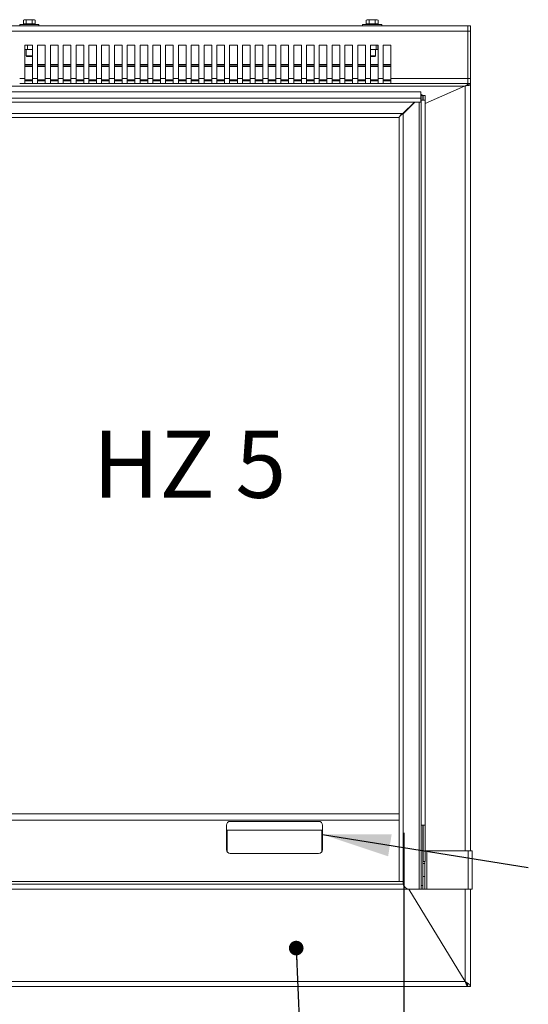
# Model space of a CAD drawing. Units: millimetres. Extents: x 5 to 505, y 5 to 292.
# Drawn here: x 129 to 156, y 100 to 151 of the extents above; entities that cross this region are included whole.
import ezdxf

# ---------------------------------------------------------------- set-up
doc = ezdxf.new("R2010")
doc.units = ezdxf.units.MM
doc.layers.add('BEMAßUNG', color=96, linetype='Continuous')
doc.styles.add('SLDTEXTSTYLE0', font='TXT', dxfattribs={"width": 0.75})
doc.styles.add('SLDTEXTSTYLE2', font='TXT', dxfattribs={"width": 0.6875})
doc.dimstyles.new('SLDDIMSTYLE0', dxfattribs={"dimtxt": 3.5, "dimasz": 3.556, "dimexe": 0, "dimexo": 0.0625, "dimgap": 0.875, "dimtad": 1, "dimlfac": 15, "dimrnd": 1e-09, "dimzin": 12, "dimdsep": 46, "dimtxsty": 'SLDTEXTSTYLE0', "dimblk1": 'CLOSED', "dimblk2": 'CLOSED', "dimsah": 1, "dimcen": 0.09, "dimadec": 0, "dimazin": 3, "dimtfac": 1, "dimtofl": 0, "dimtmove": 0, "dimatfit": 3, "dimldrblk": 'CLOSED', "dimfxl": 0, "dimfrac": 2, "dimtolj": 1, "dimtzin": 12, "dimarcsym": 0})
doc.dimstyles.new('SLDDIMSTYLE5', dxfattribs={"dimtxt": 0.18, "dimasz": 0.762, "dimexe": 0, "dimexo": 0.0625, "dimgap": 0, "dimtad": 0, "dimtih": 1, "dimtoh": 1, "dimdec": 0, "dimrnd": 1e-09, "dimzin": 0, "dimdsep": 46, "dimtxsty": 'Standard', "dimblk1": 'DOT', "dimblk2": 'DOT', "dimsah": 1, "dimcen": 0.09, "dimadec": 0, "dimazin": 0, "dimtfac": 0.762, "dimtdec": 0, "dimtofl": 0, "dimtmove": 0, "dimatfit": 3, "dimldrblk": 'DOT', "dimfxl": 0, "dimfrac": 2, "dimtolj": 1, "dimtzin": 0, "dimarcsym": 0})
doc.dimstyles.new('SLDDIMSTYLE6', dxfattribs={"dimtxt": 0.18, "dimasz": 3.556, "dimexe": 0, "dimexo": 0.0625, "dimgap": 0, "dimtad": 0, "dimtih": 1, "dimtoh": 1, "dimdec": 0, "dimrnd": 1e-09, "dimzin": 0, "dimdsep": 46, "dimtxsty": 'Standard', "dimsah": 1, "dimcen": 0.09, "dimadec": 0, "dimazin": 0, "dimtfac": 3.556, "dimtdec": 0, "dimtofl": 0, "dimtmove": 0, "dimatfit": 3, "dimfxl": 0, "dimfrac": 2, "dimtolj": 1, "dimtzin": 0, "dimarcsym": 0})

# ---------------------------------------------------------------- blocks, each defined once
blk = doc.blocks.new('_CLOSED')
at = {"color": 0, "linetype": 'ByBlock', "lineweight": -2}
for p, q in [((-1, 0.166667), (0, 0)), ((-1, 0.166667), (-1, -0.166667)), ((0, 0), (-1, -0.166667)), ((0, 0), (-1, 0))]:
    blk.add_line(p, q, dxfattribs=at)
blk = doc.blocks.new('_D_14')
at = {"layer": 'BEMAßUNG'}
for p, q in [((38.648, 108.922), (38.648, 87.266)), ((149.048, 108.922), (149.048, 87.266)), ((38.648, 88.266), (149.048, 88.266))]:
    blk.add_line(p, q, dxfattribs=at)
at = {"layer": 'BEMAßUNG', "xscale": 3.556, "yscale": 3.556, "rotation": 180.0000000000004}
blk.add_blockref('_CLOSED', (38.648, 88.266, 1.283), dxfattribs=at)
at = {"layer": 'BEMAßUNG', "xscale": 3.556, "yscale": 3.556}
blk.add_blockref('_CLOSED', (149.048, 88.266, 1.283), dxfattribs=at)
at = {"layer": 'BEMAßUNG', "insert": (92.584, 92.778), "char_height": 3.5, "attachment_point": 1, "style": 'SLDTEXTSTYLE0'}
blk.add_mtext('1660', dxfattribs=at)
blk = doc.blocks.new('_DOT')
at = {"color": 0, "linetype": 'ByBlock', "lineweight": -2}
blk.add_line((-0.5, 0), (-1, 0), dxfattribs=at)
at = {"color": 0, "linetype": 'ByBlock', "const_width": 0.5}
blk.add_lwpolyline([(-0.25, 0, 1), (0.25, 0, 1)], format="xyb", close=True, dxfattribs=at)

msp = doc.modelspace()

# ---------------------------------------------------------------- linework, layer by layer
at = {"color": 7, "linetype": 'Continuous', "lineweight": 15}
for p, q in [((129.28182, 151.24579), (129.24057, 151.22197)), ((129.31755, 151.24579), (129.24057, 151.22197)), ((129.24057, 151.22197), (129.24057, 151.03579)), ((129.31755, 151.24579), (129.28182, 151.24579)), ((129.39453, 151.22197), (129.31755, 151.24579)), ((129.54849, 151.24579), (129.31755, 151.24579)), ((129.54849, 151.24579), (129.39453, 151.22197)), ((129.39453, 151.22197), (129.39453, 151.03579)), ((129.70245, 151.22197), (129.54849, 151.24579)), ((129.77943, 151.24579), (129.54849, 151.24579)), ((129.77943, 151.24579), (129.70245, 151.22197)), ((129.70245, 151.22197), (129.70245, 151.03579)), ((129.85641, 151.22197), (129.77943, 151.24579)), ((129.81515, 151.24579), (129.77943, 151.24579)), ((129.85641, 151.22197), (129.81515, 151.24579)), ((129.85641, 151.22197), (129.85641, 151.03579)), ((147.13515, 151.24579), (147.0939, 151.22197)), ((147.17088, 151.24579), (147.0939, 151.22197)), ((147.0939, 151.22197), (147.0939, 151.03579)), ((147.17088, 151.24579), (147.13515, 151.24579)), ((147.24786, 151.22197), (147.17088, 151.24579)), ((147.40182, 151.24579), (147.17088, 151.24579)), ((147.40182, 151.24579), (147.24786, 151.22197)), ((147.24786, 151.22197), (147.24786, 151.03579)), ((147.55578, 151.22197), (147.40182, 151.24579)), ((147.63276, 151.24579), (147.40182, 151.24579)), ((147.63276, 151.24579), (147.55578, 151.22197)), ((147.55578, 151.22197), (147.55578, 151.03579)), ((147.70974, 151.22197), (147.63276, 151.24579)), ((147.66849, 151.24579), (147.63276, 151.24579)), ((147.70974, 151.22197), (147.66849, 151.24579)), ((147.70974, 151.22197), (147.70974, 151.03579)), ((152.38182, 150.92245), (35.31515, 150.92245)), ((129.04849, 151.00245), (129.04849, 150.92245)), ((129.04849, 151.00245), (129.62805, 151.00245)), ((129.24057, 151.03579), (129.39453, 151.03579)), ((129.31515, 151.03579), (129.31515, 151.00245)), ((129.39453, 151.03579), (129.70245, 151.03579)), ((129.62805, 151.00245), (130.04849, 151.00245)), ((129.70245, 151.03579), (129.85641, 151.03579)), ((129.78182, 151.00245), (129.78182, 151.03579)), ((130.04849, 150.92245), (130.04849, 151.00245)), ((146.90182, 151.00245), (146.90182, 150.92245)), ((146.90182, 151.00245), (147.48138, 151.00245)), ((147.0939, 151.03579), (147.24786, 151.03579)), ((147.16849, 151.03579), (147.16849, 151.00245)), ((147.24786, 151.03579), (147.55578, 151.03579)), ((147.48138, 151.00245), (147.90182, 151.00245)), ((147.55578, 151.03579), (147.70974, 151.03579)), ((147.63515, 151.00245), (147.63515, 151.03579)), ((147.90182, 150.92245), (147.90182, 151.00245)), ((152.38182, 150.65579), (152.38182, 150.92245)), ((152.51515, 150.92245), (152.38182, 150.92245)), ((152.51515, 150.65579), (152.51515, 150.92245)), ((152.38182, 150.65579), (35.31515, 150.65579)), ((152.38182, 148.18912), (152.38182, 150.65579)), ((152.38182, 150.65579), (152.51515, 150.65579)), ((152.51515, 150.65579), (152.51515, 148.18912)), ((129.31515, 149.92245), (129.71515, 149.92245)), ((129.31515, 149.92245), (129.31515, 148.18912)), ((129.31515, 149.69317), (129.35365, 149.68912)), ((129.35365, 149.68912), (129.31515, 149.68912)), ((129.31648, 149.92481), (129.33272, 149.92245)), ((129.35365, 149.68912), (129.45877, 149.70017)), ((129.60874, 149.68912), (129.35365, 149.68912)), ((129.38182, 149.68912), (129.38182, 149.36245)), ((129.45877, 149.92245), (129.45877, 149.70017)), ((129.45877, 149.70017), (129.60874, 149.68912)), ((129.60874, 149.68912), (129.71515, 149.69696)), ((129.71515, 149.68912), (129.60874, 149.68912)), ((129.71515, 148.18912), (129.71515, 149.92245)), ((129.98182, 149.92245), (130.38182, 149.92245)), ((129.98182, 149.92245), (129.98182, 148.18912)), ((130.38182, 148.18912), (130.38182, 149.92245)), ((130.64849, 149.92245), (131.04849, 149.92245)), ((130.64849, 149.92245), (130.64849, 148.18912)), ((131.04849, 148.18912), (131.04849, 149.92245)), ((131.31515, 149.92245), (131.71515, 149.92245)), ((131.31515, 149.92245), (131.31515, 148.18912)), ((131.71515, 148.18912), (131.71515, 149.92245)), ((131.98182, 149.92245), (132.38182, 149.92245)), ((131.98182, 149.92245), (131.98182, 148.18912)), ((132.38182, 148.18912), (132.38182, 149.92245)), ((132.64849, 149.92245), (133.04849, 149.92245)), ((132.64849, 149.92245), (132.64849, 148.18912)), ((133.04849, 148.18912), (133.04849, 149.92245)), ((133.31515, 149.92245), (133.71515, 149.92245)), ((133.31515, 149.92245), (133.31515, 148.18912)), ((133.71515, 148.18912), (133.71515, 149.92245)), ((133.98182, 149.92245), (134.38182, 149.92245)), ((133.98182, 149.92245), (133.98182, 148.18912)), ((134.38182, 148.18912), (134.38182, 149.92245)), ((134.64849, 149.92245), (135.04849, 149.92245)), ((134.64849, 149.92245), (134.64849, 148.18912)), ((135.04849, 148.18912), (135.04849, 149.92245)), ((135.31515, 149.92245), (135.71515, 149.92245)), ((135.31515, 149.92245), (135.31515, 148.18912)), ((135.71515, 148.18912), (135.71515, 149.92245)), ((135.98182, 149.92245), (136.38182, 149.92245)), ((135.98182, 149.92245), (135.98182, 148.18912)), ((136.38182, 148.18912), (136.38182, 149.92245)), ((136.64849, 149.92245), (137.04849, 149.92245)), ((136.64849, 149.92245), (136.64849, 148.18912)), ((137.04849, 148.18912), (137.04849, 149.92245)), ((137.31515, 149.92245), (137.71515, 149.92245)), ((137.31515, 149.92245), (137.31515, 148.18912)), ((137.71515, 148.18912), (137.71515, 149.92245)), ((137.98182, 149.92245), (138.38182, 149.92245)), ((137.98182, 149.92245), (137.98182, 148.18912)), ((138.38182, 148.18912), (138.38182, 149.92245)), ((138.64849, 149.92245), (139.04849, 149.92245)), ((138.64849, 149.92245), (138.64849, 148.18912)), ((139.04849, 148.18912), (139.04849, 149.92245)), ((139.31515, 149.92245), (139.71515, 149.92245)), ((139.31515, 149.92245), (139.31515, 148.18912)), ((139.71515, 148.18912), (139.71515, 149.92245)), ((139.98182, 149.92245), (140.38182, 149.92245)), ((139.98182, 149.92245), (139.98182, 148.18912)), ((140.38182, 148.18912), (140.38182, 149.92245)), ((140.64849, 149.92245), (141.04849, 149.92245)), ((140.64849, 149.92245), (140.64849, 148.18912)), ((141.04849, 148.18912), (141.04849, 149.92245)), ((141.31515, 149.92245), (141.71515, 149.92245)), ((141.31515, 149.92245), (141.31515, 148.18912)), ((141.71515, 148.18912), (141.71515, 149.92245)), ((141.98182, 149.92245), (142.38182, 149.92245)), ((141.98182, 149.92245), (141.98182, 148.18912)), ((142.38182, 148.18912), (142.38182, 149.92245)), ((142.64849, 149.92245), (143.04849, 149.92245)), ((142.64849, 149.92245), (142.64849, 148.18912)), ((143.04849, 148.18912), (143.04849, 149.92245)), ((143.31515, 149.92245), (143.71515, 149.92245)), ((143.31515, 149.92245), (143.31515, 148.18912)), ((143.71515, 148.18912), (143.71515, 149.92245)), ((143.98182, 149.92245), (144.38182, 149.92245)), ((143.98182, 149.92245), (143.98182, 148.18912)), ((144.38182, 148.18912), (144.38182, 149.92245)), ((144.64849, 149.92245), (145.04849, 149.92245)), ((144.64849, 149.92245), (144.64849, 148.18912)), ((145.04849, 148.18912), (145.04849, 149.92245)), ((145.31515, 149.92245), (145.71515, 149.92245)), ((145.31515, 149.92245), (145.31515, 148.18912)), ((145.71515, 148.18912), (145.71515, 149.92245)), ((145.98182, 149.92245), (146.38182, 149.92245)), ((145.98182, 149.92245), (145.98182, 148.18912)), ((146.38182, 148.18912), (146.38182, 149.92245)), ((146.64849, 149.92245), (147.04849, 149.92245)), ((146.64849, 149.92245), (146.64849, 148.18912)), ((147.04849, 148.18912), (147.04849, 149.92245)), ((147.3121, 149.70017), (147.46208, 149.68912)), ((147.31515, 149.92245), (147.71515, 149.92245)), ((147.31515, 149.92245), (147.31515, 148.18912)), ((147.46208, 149.68912), (147.31515, 149.68912)), ((147.46208, 149.68912), (147.61206, 149.70017)), ((147.65692, 149.68912), (147.46208, 149.68912)), ((147.56849, 149.36245), (147.56849, 149.68912)), ((147.61206, 149.70017), (147.61206, 149.92245)), ((147.61206, 149.70017), (147.65692, 149.68912)), ((147.65692, 149.68912), (147.70178, 149.70017)), ((147.66849, 149.68912), (147.68124, 149.69254)), ((147.70178, 149.92245), (147.70178, 149.70017)), ((147.71515, 148.18912), (147.71515, 149.92245)), ((147.98182, 149.92245), (148.38182, 149.92245)), ((147.98182, 149.92245), (147.98182, 148.18912)), ((148.38182, 148.18912), (148.38182, 149.92245)), ((129.38182, 149.36245), (129.40849, 149.33579)), ((129.38182, 149.36245), (129.71515, 149.36245)), ((129.40849, 149.33579), (129.54849, 149.33579)), ((129.54849, 149.33579), (129.68849, 149.33579)), ((129.68849, 149.33579), (129.71515, 149.36245)), ((147.31515, 149.36245), (147.56849, 149.36245)), ((147.31515, 149.33579), (147.40182, 149.33579)), ((147.40182, 149.33579), (147.54182, 149.33579)), ((147.54182, 149.33579), (147.56849, 149.36245)), ((129.31515, 148.92037), (129.71515, 148.92037)), ((129.31515, 148.87168), (129.71515, 148.87168)), ((129.31515, 148.80097), (129.71515, 148.80097)), ((129.98182, 148.92037), (130.38182, 148.92037)), ((129.98182, 148.87168), (130.38182, 148.87168)), ((129.98182, 148.80097), (130.38182, 148.80097)), ((130.64849, 148.92037), (131.04849, 148.92037)), ((130.64849, 148.87168), (131.04849, 148.87168)), ((130.64849, 148.80097), (131.04849, 148.80097)), ((131.31515, 148.92037), (131.71515, 148.92037)), ((131.31515, 148.87168), (131.71515, 148.87168)), ((131.31515, 148.80097), (131.71515, 148.80097)), ((131.98182, 148.92037), (132.38182, 148.92037)), ((131.98182, 148.87168), (132.38182, 148.87168)), ((131.98182, 148.80097), (132.38182, 148.80097)), ((132.64849, 148.92037), (133.04849, 148.92037)), ((132.64849, 148.87168), (133.04849, 148.87168)), ((132.64849, 148.80097), (133.04849, 148.80097)), ((133.31515, 148.92037), (133.71515, 148.92037)), ((133.31515, 148.87168), (133.71515, 148.87168)), ((133.31515, 148.80097), (133.71515, 148.80097)), ((133.98182, 148.92037), (134.38182, 148.92037)), ((133.98182, 148.87168), (134.38182, 148.87168)), ((133.98182, 148.80097), (134.38182, 148.80097)), ((134.64849, 148.92037), (135.04849, 148.92037)), ((134.64849, 148.87168), (135.04849, 148.87168)), ((134.64849, 148.80097), (135.04849, 148.80097)), ((135.31515, 148.92037), (135.71515, 148.92037)), ((135.31515, 148.87168), (135.71515, 148.87168)), ((135.31515, 148.80097), (135.71515, 148.80097)), ((135.98182, 148.92037), (136.38182, 148.92037)), ((135.98182, 148.87168), (136.38182, 148.87168)), ((135.98182, 148.80097), (136.38182, 148.80097)), ((136.64849, 148.92037), (137.04849, 148.92037)), ((136.64849, 148.87168), (137.04849, 148.87168)), ((136.64849, 148.80097), (137.04849, 148.80097)), ((137.31515, 148.92037), (137.71515, 148.92037)), ((137.31515, 148.87168), (137.71515, 148.87168)), ((137.31515, 148.80097), (137.71515, 148.80097)), ((137.98182, 148.92037), (138.38182, 148.92037)), ((137.98182, 148.87168), (138.38182, 148.87168)), ((137.98182, 148.80097), (138.38182, 148.80097)), ((138.64849, 148.92037), (139.04849, 148.92037)), ((138.64849, 148.87168), (139.04849, 148.87168)), ((138.64849, 148.80097), (139.04849, 148.80097)), ((139.31515, 148.92037), (139.71515, 148.92037)), ((139.31515, 148.87168), (139.71515, 148.87168)), ((139.31515, 148.80097), (139.71515, 148.80097)), ((139.98182, 148.92037), (140.38182, 148.92037)), ((139.98182, 148.87168), (140.38182, 148.87168)), ((139.98182, 148.80097), (140.38182, 148.80097)), ((140.64849, 148.92037), (141.04849, 148.92037)), ((140.64849, 148.87168), (141.04849, 148.87168)), ((140.64849, 148.80097), (141.04849, 148.80097)), ((141.31515, 148.92037), (141.71515, 148.92037)), ((141.31515, 148.87168), (141.71515, 148.87168)), ((141.31515, 148.80097), (141.71515, 148.80097)), ((141.98182, 148.92037), (142.38182, 148.92037)), ((141.98182, 148.87168), (142.38182, 148.87168)), ((141.98182, 148.80097), (142.38182, 148.80097)), ((142.64849, 148.92037), (143.04849, 148.92037)), ((142.64849, 148.87168), (143.04849, 148.87168)), ((142.64849, 148.80097), (143.04849, 148.80097)), ((143.31515, 148.92037), (143.71515, 148.92037)), ((143.31515, 148.87168), (143.71515, 148.87168)), ((143.31515, 148.80097), (143.71515, 148.80097)), ((143.98182, 148.92037), (144.38182, 148.92037)), ((143.98182, 148.87168), (144.38182, 148.87168)), ((143.98182, 148.80097), (144.38182, 148.80097)), ((144.64849, 148.92037), (145.04849, 148.92037)), ((144.64849, 148.87168), (145.04849, 148.87168)), ((144.64849, 148.80097), (145.04849, 148.80097)), ((145.31515, 148.92037), (145.71515, 148.92037)), ((145.31515, 148.87168), (145.71515, 148.87168)), ((145.31515, 148.80097), (145.71515, 148.80097)), ((145.98182, 148.92037), (146.38182, 148.92037)), ((145.98182, 148.87168), (146.38182, 148.87168)), ((145.98182, 148.80097), (146.38182, 148.80097)), ((146.64849, 148.92037), (147.04849, 148.92037)), ((146.64849, 148.87168), (147.04849, 148.87168)), ((146.64849, 148.80097), (147.04849, 148.80097)), ((147.31515, 148.92037), (147.71515, 148.92037)), ((147.31515, 148.87168), (147.71515, 148.87168)), ((147.31515, 148.80097), (147.71515, 148.80097)), ((147.98182, 148.92037), (148.38182, 148.92037)), ((147.98182, 148.87168), (148.38182, 148.87168)), ((147.98182, 148.80097), (148.38182, 148.80097)), ((129.31515, 148.18912), (129.04849, 148.18912)), ((129.31515, 147.92245), (129.31515, 148.18912)), ((129.71515, 148.12245), (129.31515, 148.12245)), ((129.98182, 148.18912), (129.71515, 148.18912)), ((129.71515, 148.18912), (129.71515, 147.92245)), ((129.98182, 147.92245), (129.98182, 148.18912)), ((130.38182, 148.12245), (129.98182, 148.12245)), ((130.64849, 148.18912), (130.38182, 148.18912)), ((130.38182, 148.18912), (130.38182, 147.92245)), ((130.64849, 147.92245), (130.64849, 148.18912)), ((131.04849, 148.12245), (130.64849, 148.12245)), ((131.31515, 148.18912), (131.04849, 148.18912)), ((131.04849, 148.18912), (131.04849, 147.92245)), ((131.31515, 147.92245), (131.31515, 148.18912)), ((131.71515, 148.12245), (131.31515, 148.12245)), ((131.98182, 148.18912), (131.71515, 148.18912)), ((131.71515, 148.18912), (131.71515, 147.92245)), ((131.98182, 147.92245), (131.98182, 148.18912)), ((132.38182, 148.12245), (131.98182, 148.12245)), ((132.64849, 148.18912), (132.38182, 148.18912)), ((132.38182, 148.18912), (132.38182, 147.92245)), ((132.64849, 147.92245), (132.64849, 148.18912)), ((133.04849, 148.12245), (132.64849, 148.12245)), ((133.31515, 148.18912), (133.04849, 148.18912)), ((133.04849, 148.18912), (133.04849, 147.92245)), ((133.31515, 147.92245), (133.31515, 148.18912)), ((133.71515, 148.12245), (133.31515, 148.12245)), ((133.98182, 148.18912), (133.71515, 148.18912)), ((133.71515, 148.18912), (133.71515, 147.92245)), ((133.98182, 147.92245), (133.98182, 148.18912)), ((134.38182, 148.12245), (133.98182, 148.12245)), ((134.64849, 148.18912), (134.38182, 148.18912)), ((134.38182, 148.18912), (134.38182, 147.92245)), ((134.64849, 147.92245), (134.64849, 148.18912)), ((135.04849, 148.12245), (134.64849, 148.12245)), ((135.31515, 148.18912), (135.04849, 148.18912)), ((135.04849, 148.18912), (135.04849, 147.92245)), ((135.31515, 147.92245), (135.31515, 148.18912)), ((135.71515, 148.12245), (135.31515, 148.12245)), ((135.98182, 148.18912), (135.71515, 148.18912)), ((135.71515, 148.18912), (135.71515, 147.92245)), ((135.98182, 147.92245), (135.98182, 148.18912)), ((136.38182, 148.12245), (135.98182, 148.12245)), ((136.64849, 148.18912), (136.38182, 148.18912)), ((136.38182, 148.18912), (136.38182, 147.92245)), ((136.64849, 147.92245), (136.64849, 148.18912)), ((137.04849, 148.12245), (136.64849, 148.12245)), ((137.31515, 148.18912), (137.04849, 148.18912)), ((137.04849, 148.18912), (137.04849, 147.92245)), ((137.31515, 147.92245), (137.31515, 148.18912)), ((137.71515, 148.12245), (137.31515, 148.12245)), ((137.98182, 148.18912), (137.71515, 148.18912)), ((137.71515, 148.18912), (137.71515, 147.92245)), ((137.98182, 147.92245), (137.98182, 148.18912)), ((138.38182, 148.12245), (137.98182, 148.12245)), ((138.64849, 148.18912), (138.38182, 148.18912)), ((138.38182, 148.18912), (138.38182, 147.92245)), ((138.64849, 147.92245), (138.64849, 148.18912)), ((139.04849, 148.12245), (138.64849, 148.12245)), ((139.31515, 148.18912), (139.04849, 148.18912)), ((139.04849, 148.18912), (139.04849, 147.92245)), ((139.31515, 147.92245), (139.31515, 148.18912)), ((139.71515, 148.12245), (139.31515, 148.12245)), ((139.98182, 148.18912), (139.71515, 148.18912)), ((139.71515, 148.18912), (139.71515, 147.92245)), ((139.98182, 147.92245), (139.98182, 148.18912)), ((140.38182, 148.12245), (139.98182, 148.12245)), ((140.64849, 148.18912), (140.38182, 148.18912)), ((140.38182, 148.18912), (140.38182, 147.92245)), ((140.64849, 147.92245), (140.64849, 148.18912)), ((141.04849, 148.12245), (140.64849, 148.12245)), ((141.31515, 148.18912), (141.04849, 148.18912)), ((141.04849, 148.18912), (141.04849, 147.92245)), ((141.31515, 147.92245), (141.31515, 148.18912)), ((141.71515, 148.12245), (141.31515, 148.12245)), ((141.98182, 148.18912), (141.71515, 148.18912)), ((141.71515, 148.18912), (141.71515, 147.92245)), ((141.98182, 147.92245), (141.98182, 148.18912)), ((142.38182, 148.12245), (141.98182, 148.12245)), ((142.64849, 148.18912), (142.38182, 148.18912)), ((142.38182, 148.18912), (142.38182, 147.92245)), ((142.64849, 147.92245), (142.64849, 148.18912)), ((143.04849, 148.12245), (142.64849, 148.12245)), ((143.31515, 148.18912), (143.04849, 148.18912)), ((143.04849, 148.18912), (143.04849, 147.92245)), ((143.31515, 147.92245), (143.31515, 148.18912)), ((143.71515, 148.12245), (143.31515, 148.12245)), ((143.98182, 148.18912), (143.71515, 148.18912)), ((143.71515, 148.18912), (143.71515, 147.92245)), ((143.98182, 147.92245), (143.98182, 148.18912)), ((144.38182, 148.12245), (143.98182, 148.12245)), ((144.64849, 148.18912), (144.38182, 148.18912)), ((144.38182, 148.18912), (144.38182, 147.92245)), ((144.64849, 147.92245), (144.64849, 148.18912)), ((145.04849, 148.12245), (144.64849, 148.12245)), ((145.31515, 148.18912), (145.04849, 148.18912)), ((145.04849, 148.18912), (145.04849, 147.92245)), ((145.31515, 147.92245), (145.31515, 148.18912)), ((145.71515, 148.12245), (145.31515, 148.12245)), ((145.98182, 148.18912), (145.71515, 148.18912)), ((145.71515, 148.18912), (145.71515, 147.92245)), ((145.98182, 147.92245), (145.98182, 148.18912)), ((146.38182, 148.12245), (145.98182, 148.12245)), ((146.64849, 148.18912), (146.38182, 148.18912)), ((146.38182, 148.18912), (146.38182, 147.92245)), ((146.64849, 147.92245), (146.64849, 148.18912)), ((147.04849, 148.12245), (146.64849, 148.12245)), ((147.31515, 148.18912), (147.04849, 148.18912)), ((147.04849, 148.18912), (147.04849, 147.92245)), ((147.31515, 147.92245), (147.31515, 148.18912)), ((147.71515, 148.12245), (147.31515, 148.12245)), ((147.98182, 148.18912), (147.71515, 148.18912)), ((147.71515, 148.18912), (147.71515, 147.92245)), ((147.98182, 147.92245), (147.98182, 148.18912)), ((148.38182, 148.12245), (147.98182, 148.12245)), ((152.38182, 148.18912), (148.38182, 148.18912)), ((148.38182, 148.18912), (148.38182, 147.92245)), ((152.38182, 147.92245), (152.38182, 148.18912)), ((152.51515, 148.18912), (152.38182, 148.18912)), ((152.51515, 147.92245), (152.51515, 148.18912)), ((152.20864, 147.78912), (35.48833, 147.78912)), ((129.31515, 147.92245), (129.04849, 147.92245)), ((129.31515, 148.05579), (129.71515, 148.05579)), ((129.31515, 147.92245), (129.71515, 147.92245)), ((129.98182, 147.92245), (129.71515, 147.92245)), ((129.98182, 148.05579), (130.38182, 148.05579)), ((129.98182, 147.92245), (130.38182, 147.92245)), ((130.64849, 147.92245), (130.38182, 147.92245)), ((130.64849, 148.05579), (131.04849, 148.05579)), ((130.64849, 147.92245), (131.04849, 147.92245)), ((131.31515, 147.92245), (131.04849, 147.92245)), ((131.31515, 148.05579), (131.71515, 148.05579)), ((131.31515, 147.92245), (131.71515, 147.92245)), ((131.98182, 147.92245), (131.71515, 147.92245)), ((131.98182, 148.05579), (132.38182, 148.05579)), ((131.98182, 147.92245), (132.38182, 147.92245)), ((132.64849, 147.92245), (132.38182, 147.92245)), ((132.64849, 148.05579), (133.04849, 148.05579)), ((132.64849, 147.92245), (133.04849, 147.92245)), ((133.31515, 147.92245), (133.04849, 147.92245)), ((133.31515, 148.05579), (133.71515, 148.05579)), ((133.31515, 147.92245), (133.71515, 147.92245)), ((133.98182, 147.92245), (133.71515, 147.92245)), ((133.98182, 148.05579), (134.38182, 148.05579)), ((133.98182, 147.92245), (134.38182, 147.92245)), ((134.64849, 147.92245), (134.38182, 147.92245)), ((134.64849, 148.05579), (135.04849, 148.05579)), ((134.64849, 147.92245), (135.04849, 147.92245)), ((135.31515, 147.92245), (135.04849, 147.92245)), ((135.31515, 148.05579), (135.71515, 148.05579)), ((135.31515, 147.92245), (135.71515, 147.92245)), ((135.98182, 147.92245), (135.71515, 147.92245)), ((135.98182, 148.05579), (136.38182, 148.05579)), ((135.98182, 147.92245), (136.38182, 147.92245)), ((136.64849, 147.92245), (136.38182, 147.92245)), ((136.64849, 148.05579), (137.04849, 148.05579)), ((136.64849, 147.92245), (137.04849, 147.92245)), ((137.31515, 147.92245), (137.04849, 147.92245)), ((137.31515, 148.05579), (137.71515, 148.05579)), ((137.31515, 147.92245), (137.71515, 147.92245)), ((137.98182, 147.92245), (137.71515, 147.92245)), ((137.98182, 148.05579), (138.38182, 148.05579)), ((137.98182, 147.92245), (138.38182, 147.92245)), ((138.64849, 147.92245), (138.38182, 147.92245)), ((138.64849, 148.05579), (139.04849, 148.05579)), ((138.64849, 147.92245), (139.04849, 147.92245)), ((139.31515, 147.92245), (139.04849, 147.92245)), ((139.31515, 148.05579), (139.71515, 148.05579)), ((139.31515, 147.92245), (139.71515, 147.92245)), ((139.98182, 147.92245), (139.71515, 147.92245)), ((139.98182, 148.05579), (140.38182, 148.05579)), ((139.98182, 147.92245), (140.38182, 147.92245)), ((140.64849, 147.92245), (140.38182, 147.92245)), ((140.64849, 148.05579), (141.04849, 148.05579)), ((140.64849, 147.92245), (141.04849, 147.92245)), ((141.31515, 147.92245), (141.04849, 147.92245)), ((141.31515, 148.05579), (141.71515, 148.05579)), ((141.31515, 147.92245), (141.71515, 147.92245)), ((141.98182, 147.92245), (141.71515, 147.92245)), ((141.98182, 148.05579), (142.38182, 148.05579)), ((141.98182, 147.92245), (142.38182, 147.92245)), ((142.64849, 147.92245), (142.38182, 147.92245)), ((142.64849, 148.05579), (143.04849, 148.05579)), ((142.64849, 147.92245), (143.04849, 147.92245)), ((143.31515, 147.92245), (143.04849, 147.92245)), ((143.31515, 148.05579), (143.71515, 148.05579)), ((143.31515, 147.92245), (143.71515, 147.92245)), ((143.98182, 147.92245), (143.71515, 147.92245)), ((143.98182, 148.05579), (144.38182, 148.05579)), ((143.98182, 147.92245), (144.38182, 147.92245)), ((144.64849, 147.92245), (144.38182, 147.92245)), ((144.64849, 148.05579), (145.04849, 148.05579)), ((144.64849, 147.92245), (145.04849, 147.92245)), ((145.31515, 147.92245), (145.04849, 147.92245)), ((145.31515, 148.05579), (145.71515, 148.05579)), ((145.31515, 147.92245), (145.71515, 147.92245)), ((145.98182, 147.92245), (145.71515, 147.92245)), ((145.98182, 148.05579), (146.38182, 148.05579)), ((145.98182, 147.92245), (146.38182, 147.92245)), ((146.64849, 147.92245), (146.38182, 147.92245)), ((146.64849, 148.05579), (147.04849, 148.05579)), ((146.64849, 147.92245), (147.04849, 147.92245)), ((147.31515, 147.92245), (147.04849, 147.92245)), ((147.31515, 148.05579), (147.71515, 148.05579)), ((147.31515, 147.92245), (147.71515, 147.92245)), ((147.98182, 147.92245), (147.71515, 147.92245)), ((147.98182, 148.05579), (148.38182, 148.05579)), ((147.98182, 147.92245), (148.38182, 147.92245)), ((152.38182, 147.92245), (148.38182, 147.92245)), ((152.24849, 147.80187), (150.15515, 146.88883)), ((150.15515, 146.89018), (152.20864, 147.78912)), ((152.20864, 147.78912), (152.28357, 147.82)), ((152.38182, 147.89623), (152.38182, 147.92245)), ((152.38182, 147.92245), (152.51515, 147.92245)), ((152.38182, 147.85579), (152.51515, 147.85579)), ((152.51515, 147.85579), (152.51515, 147.92245)), ((152.51515, 107.98912), (152.51515, 147.85579)), ((37.75515, 147.4908), (149.94182, 147.4908)), ((149.94182, 147.15635), (37.75515, 147.15635)), ((149.94182, 147.4908), (149.94182, 147.15635)), ((149.94849, 147.18912), (149.94182, 147.18706)), ((149.94182, 147.15635), (149.94182, 146.95126)), ((149.94849, 147.29579), (150.04849, 147.29579)), ((149.94849, 147.05131), (149.94849, 147.29579)), ((150.04849, 147.05131), (150.04849, 147.29579)), ((150.05515, 147.05131), (150.05515, 147.29579)), ((150.05515, 147.29579), (150.15515, 147.29579)), ((150.15515, 147.05131), (150.15515, 147.29579)), ((151.51515, 147.48202), (151.51515, 147.48554)), ((37.75515, 146.95126), (149.94182, 146.95126)), ((149.00573, 146.35579), (149.60119, 146.95126)), ((149.62005, 146.95126), (149.01515, 146.34636)), ((149.94849, 109.32245), (149.94849, 147.05131)), ((149.94849, 147.05131), (150.15515, 147.05131)), ((150.15515, 109.32245), (150.15515, 147.05131)), ((150.18182, 146.90046), (150.18182, 146.90185)), ((38.69125, 146.35579), (149.00573, 146.35579)), ((148.79634, 146.15579), (38.90064, 146.15579)), ((148.81515, 146.17783), (148.81515, 106.38912)), ((149.01515, 146.34636), (149.01515, 106.38912)), ((149.04849, 146.37969), (149.04849, 146.39855)), ((149.17239, 146.52245), (149.19125, 146.52245)), ((38.88182, 109.92245), (148.81515, 109.92245)), ((148.81515, 109.58912), (38.88182, 109.58912)), ((139.81515, 109.32245), (139.81515, 108.05579)), ((144.61515, 109.52245), (140.01515, 109.52245)), ((144.81515, 108.05579), (144.81515, 109.32245)), ((150.15515, 109.32245), (149.94849, 109.32245)), ((149.94849, 106.18438), (149.94849, 109.32245)), ((150.04849, 106.18438), (150.04849, 109.32245)), ((150.05515, 107.42579), (150.05515, 109.32245)), ((150.15515, 107.42579), (150.15515, 109.32245)), ((139.84849, 109.0572), (144.78182, 109.0572)), ((140.01515, 107.85579), (144.61515, 107.85579)), ((150.04849, 107.98912), (150.05515, 107.98912)), ((150.25515, 107.98912), (150.15515, 107.98912)), ((150.25515, 107.98912), (150.25515, 105.98912)), ((152.40849, 107.98912), (150.25515, 107.98912)), ((152.40849, 107.98912), (152.40849, 105.98912)), ((152.61515, 107.98912), (152.40849, 107.98912)), ((152.61515, 107.98912), (152.61515, 105.98912)), ((150.14849, 107.32245), (150.04849, 107.32245)), ((150.05515, 107.42579), (150.15515, 107.42579)), ((150.14849, 107.42579), (150.14849, 107.32245)), ((150.14849, 107.32245), (150.14849, 106.65579)), ((150.04849, 106.65579), (150.14849, 106.65579)), ((150.14849, 106.65579), (150.14849, 105.98912)), ((149.02189, 106.25579), (38.67509, 106.25579)), ((148.81515, 106.38912), (149.01515, 106.38912)), ((149.01515, 106.38912), (149.01515, 106.32245)), ((149.04849, 106.17716), (149.04849, 105.98912)), ((149.94849, 106.18438), (150.04849, 106.18438)), ((149.94849, 105.98912), (149.94849, 106.18438)), ((150.04849, 106.18438), (150.04849, 105.98912)), ((149.04849, 105.98912), (38.64849, 105.98912)), ((149.04849, 106.01579), (149.05404, 106.01579)), ((149.31515, 105.98912), (149.04849, 105.98912)), ((152.24568, 101.18912), (149.31515, 105.98912)), ((152.24849, 101.19015), (149.31515, 105.98912)), ((149.34849, 105.98912), (149.84849, 105.98912)), ((149.84849, 105.98912), (149.94849, 105.98912)), ((150.04849, 105.98912), (149.94849, 105.98912)), ((150.14849, 105.98912), (150.04849, 105.98912)), ((150.25515, 105.98912), (150.14849, 105.98912)), ((152.40849, 105.98912), (150.25515, 105.98912)), ((152.61515, 105.98912), (152.40849, 105.98912)), ((152.51515, 100.92245), (152.51515, 105.98912)), ((150.23434, 104.48531), (150.23434, 104.48355)), ((150.28076, 104.40937), (150.27786, 104.41227)), ((151.11011, 103.04911), (151.11221, 103.04911)), ((151.51515, 102.38567), (151.51515, 102.38989)), ((151.53748, 102.34911), (151.54008, 102.34911)), ((151.59853, 102.24911), (151.60121, 102.24911)), ((35.45129, 101.18912), (152.24568, 101.18912)), ((152.38182, 100.92245), (35.31515, 100.92245)), ((152.38182, 100.92245), (152.51515, 100.92245))]:
    msp.add_line(p, q, dxfattribs=at)
at = {"color": 8, "linetype": 'Continuous', "lineweight": 15}
for p, q in [((152.24849, 147.80187), (152.24849, 147.80555)), ((152.24849, 147.80187), (152.24849, 107.98912)), ((149.84849, 146.95126), (149.84849, 105.98912)), ((150.24849, 146.93103), (150.24849, 146.92954)), ((139.84849, 107.94523), (139.84849, 109.0572)), ((144.78182, 109.0572), (144.78182, 107.94523)), ((148.81515, 106.38912), (38.88182, 106.38912)), ((149.31515, 105.99079), (149.31515, 105.98912)), ((152.24849, 105.98912), (152.24849, 101.19015)), ((151.47896, 102.44911), (151.47643, 102.44911))]:
    msp.add_line(p, q, dxfattribs=at)
at = {"color": 7, "linetype": 'Continuous', "lineweight": 15, "flags": 128}
for points in [[(149.94849, 147.18912), (149.94657, 147.20863), (149.94182, 147.22502)], [(139.84849, 109.0572), (139.82898, 109.05901), (139.81515, 109.06258)], [(144.81515, 109.06258), (144.80133, 109.05901), (144.78182, 109.0572)]]:
    msp.add_lwpolyline(points, dxfattribs=at)
at = {"color": 7, "linetype": 'Continuous', "lineweight": 15}
for centre, radius, start, end in [((149.84849, 147.18912), 0.2, 32.230953, 62.181861), ((140.01515, 109.32245), 0.2, 90, 180), ((144.61515, 109.32245), 0.2, 0, 90), ((140.01515, 108.05579), 0.2, 180, 270), ((144.61515, 108.05579), 0.2, 270, 0), ((149.34849, 106.32245), 0.33333, 180, 270)]:
    msp.add_arc(centre, radius, start, end, dxfattribs=at)
for points, knots in [([(147.64798, 149.92245), (147.6507, 149.9213), (147.66156, 149.91669), (147.67243, 149.923), (147.68059, 149.92773)], [0, 0, 0, 0, 0.24955917, 1, 1, 1, 1]), ([(152.28357, 147.82), (152.29689, 147.82412), (152.32002, 147.83127), (152.34651, 147.84457), (152.36144, 147.85808), (152.37431, 147.87541), (152.37873, 147.88767), (152.38182, 147.89623)], [0, 0, 0, 0, 0.28957047, 0.50239226, 0.61195588, 0.7288804, 1, 1, 1, 1]), ([(148.79634, 146.15579), (148.79934, 146.15739), (148.80505, 146.16045), (148.81808, 146.18211), (148.83391, 146.20934), (148.85547, 146.2418), (148.88288, 146.27624), (148.92966, 146.3225), (148.97502, 146.34235), (149.00573, 146.35579)], [0, 0, 0, 0, 0.14549657, 0.27668928, 0.39456669, 0.50051049, 0.63339241, 0.75187538, 1, 1, 1, 1]), ([(149.01515, 146.34636), (148.98822, 146.33081), (148.94304, 146.30473), (148.90368, 146.287), (148.88779, 146.27983)], [0, 0, 0, 0, 0.59626756, 1, 1, 1, 1]), ([(149.08421, 105.98912), (149.07742, 105.99021), (149.0638, 105.99238), (149.05338, 106.01212), (149.04912, 106.04268), (149.04845, 106.0807), (149.04847, 106.1087), (149.04849, 106.12245)], [0, 0, 0, 0, 0.20685589, 0.4143789, 0.60967912, 0.80828419, 1, 1, 1, 1]), ([(152.24568, 101.18912), (152.25703, 101.15421), (152.26837, 101.11932), (152.29106, 101.05482), (152.3024, 101.02524), (152.32509, 100.97588), (152.33644, 100.95611), (152.35913, 100.92939), (152.37047, 100.92245), (152.38182, 100.92245)], [0, 0, 0, 0, 0.25, 0.25, 0.5, 0.5, 0.75, 0.75, 1, 1, 1, 1]), ([(152.24568, 101.18912), (152.25702, 101.17192), (152.27971, 101.13751), (152.30544, 101.10115), (152.31982, 101.08956), (152.32285, 101.08711)], [0, 0, 0, 0, 0.44101117, 0.88202234, 1, 1, 1, 1])]:
    msp.add_open_spline(points, degree=3, knots=knots, dxfattribs=at)
for points in [[(152.51515, 147.85579), (152.51115, 147.85129), (152.50313, 147.84231), (152.44146, 147.82883), (152.35332, 147.81535), (152.28343, 147.80637), (152.24849, 147.80187)], [(152.38182, 147.85579), (152.37982, 147.85129), (152.37581, 147.84231), (152.34497, 147.82883), (152.3009, 147.81535), (152.26596, 147.80637), (152.24849, 147.80187)], [(152.24849, 101.19015), (152.28343, 101.16784), (152.35332, 101.12322), (152.44146, 101.0563), (152.50313, 100.98938), (152.51115, 100.94476), (152.51515, 100.92245)], [(152.24849, 101.19015), (152.26596, 101.16784), (152.3009, 101.12322), (152.34497, 101.0563), (152.37581, 100.98938), (152.37982, 100.94476), (152.38182, 100.92245)]]:
    msp.add_open_spline(points, degree=3, dxfattribs=at)

# ---------------------------------------------------------------- texts
at = {"layer": 'BEMAßUNG', "insert": (132.85467, 129.86271), "char_height": 3.5, "attachment_point": 1, "style": 'SLDTEXTSTYLE2'}
msp.add_mtext('HZ 5', dxfattribs=at)

# ---------------------------------------------------------------- dimensions: what is measured, and where the dimension line sits
at = {"layer": 'BEMAßUNG'}
dim = msp.add_linear_dim(base=(149.04849, 88.26601), p1=(38.64849, 109.92245), p2=(149.04849, 109.92245), text='1660', dimstyle='SLDDIMSTYLE0', dxfattribs=at)
dim.commit()
dim.dimension.update_dxf_attribs({"geometry": '_D_14', "text_midpoint": (97.75573, 88.26601), "dimtype": 160})

# ---------------------------------------------------------------- leaders
for points, dimstyle in [([(144.81515, 108.84285), (155.53306, 107.11571)], 'SLDDIMSTYLE6'), ([(143.44673, 102.92599), (145.32838, 60.22801)], 'SLDDIMSTYLE5')]:
    msp.add_leader(points, dimstyle=dimstyle, dxfattribs=at)

doc.saveas('drawing.dxf')
